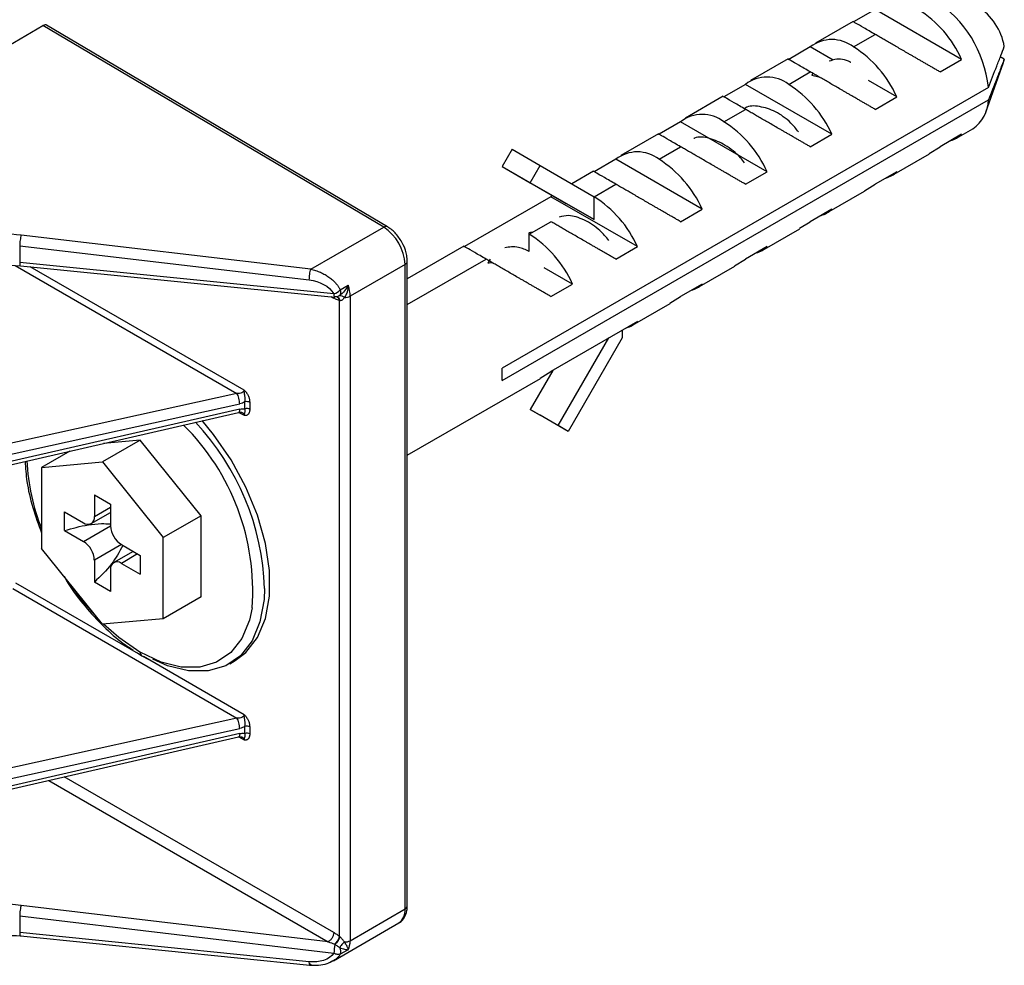
# Paper-space layout '_Isometric' of a CAD drawing. Units: millimetres. Extents: x -488 to 0, y -635 to -85.
# Drawn here: x -64 to 0, y -359 to -297 of the extents above; entities that cross this region are included whole.
import ezdxf

# ---------------------------------------------------------------- set-up
doc = ezdxf.new("R2010")
doc.units = ezdxf.units.MM

psp = doc.layouts.new('_Isometric')

# ---------------------------------------------------------------- linework, layer by layer
at = {"color": 7, "linetype": 'Continuous', "lineweight": 25}
for p, q in [((-8.026, -296.383), (-9.44, -297.199)), ((-2.369, -299.649), (-8.026, -296.383)), ((-156.519, -351.732), (-62.473, -297.441)), ((-40.182, -310.624), (-62.473, -297.441)), ((-39.932, -310.599), (-62.242, -297.405)), ((-9.476, -297.162), (-11.94, -298.584)), ((-9.44, -298.832), (-8.026, -298.016)), ((-12.269, -298.832), (-13.683, -299.649)), ((-10.778, -299.693), (-12.269, -298.832)), ((0.424, -299.628), (0.163, -299.478)), ((-13.718, -299.611), (-16.183, -301.034)), ((-3.783, -300.465), (-2.369, -299.649)), ((-0.789, -303.1), (0.365, -299.843)), ((0.365, -299.843), (0.424, -299.628)), ((-13.683, -301.281), (-12.269, -300.465)), ((-11.628, -300.834), (-12.169, -300.707)), ((-0.619, -301.476), (-32.439, -319.845)), ((-16.511, -301.281), (-17.925, -302.098)), ((-10.854, -304.547), (-16.511, -301.281)), ((-6.612, -302.098), (-8.464, -301.029)), ((-17.961, -302.06), (-20.425, -303.483)), ((-8.026, -302.914), (-6.612, -302.098)), ((-32.439, -320.661), (-0.619, -302.292)), ((-17.925, -303.73), (-16.511, -302.914)), ((-20.754, -303.731), (-22.168, -304.547)), ((-15.097, -306.996), (-20.754, -303.731)), ((-22.204, -304.509), (-24.668, -305.932)), ((-12.269, -305.363), (-10.854, -304.547)), ((-2.369, -304.548), (-3.783, -305.364)), ((-2.698, -304.796), (-1.637, -304.183)), ((-31.785, -305.526), (-32.435, -306.652)), ((-31.785, -305.526), (-29.946, -306.587)), ((-22.168, -306.18), (-20.754, -305.363)), ((-6.94, -307.245), (-4.476, -305.822)), ((-4.491, -305.797), (-3.783, -305.364)), ((-30.596, -307.713), (-29.946, -306.587)), ((-29.946, -306.587), (-26.411, -308.629)), ((-24.996, -306.18), (-26.411, -306.996)), ((-19.34, -309.445), (-24.996, -306.18)), ((-32.435, -306.652), (-30.596, -307.713)), ((-32.435, -306.652), (-28.249, -309.069)), ((-26.446, -306.959), (-27.875, -307.783)), ((-16.511, -307.813), (-15.097, -306.996)), ((-6.612, -306.997), (-8.026, -307.813)), ((-26.411, -310.13), (-30.596, -307.713)), ((-26.411, -308.629), (-24.996, -307.812)), ((-8.734, -308.246), (-8.026, -307.813)), ((-29.239, -308.629), (-29.15, -308.549)), ((-11.183, -309.694), (-8.719, -308.272)), ((-29.239, -308.629), (-34.896, -311.895)), ((-23.582, -311.895), (-29.239, -308.629)), ((-28.249, -309.069), (-26.411, -310.13)), ((-26.411, -310.13), (-26.411, -308.629)), ((-20.754, -310.262), (-19.34, -309.445)), ((-10.854, -309.446), (-12.269, -310.263)), ((-30.653, -311.078), (-29.239, -310.262)), ((-12.977, -310.695), (-12.269, -310.263)), ((-44.952, -313.378), (-63.9, -311.149)), ((-44.952, -313.378), (-40.182, -310.624)), ((-30.653, -312.221), (-30.653, -311.078)), ((-15.426, -312.143), (-12.961, -310.721)), ((-63.998, -311.839), (-63.998, -312.928)), ((-63.998, -311.839), (-45.049, -314.067)), ((-34.932, -311.857), (-38.639, -313.997)), ((-24.996, -312.711), (-23.582, -311.895)), ((-15.097, -311.896), (-16.511, -312.712)), ((-43.437, -314.976), (-63.998, -312.928)), ((-38.785, -313.063), (-42.378, -315.137)), ((-38.785, -355.221), (-38.785, -313.063)), ((-38.639, -315.688), (-33.482, -312.711)), ((-38.639, -355.017), (-38.639, -312.859)), ((-33.225, -312.725), (-33.364, -312.982)), ((-17.219, -313.144), (-16.511, -312.712)), ((-64.288, -313.132), (-49.781, -321.506)), ((-63.954, -313.142), (-43.394, -315.19)), ((-49.314, -321.286), (-63.311, -313.206)), ((-27.825, -314.344), (-29.674, -313.277)), ((-19.668, -314.593), (-17.204, -313.17)), ((-29.239, -315.16), (-27.825, -314.344)), ((-19.34, -314.345), (-20.754, -315.161)), ((-43.021, -314.716), (-42.498, -314.414)), ((-43.623, -315.167), (-43.451, -315.261)), ((-43.183, -315.166), (-43.202, -315.18)), ((-43.08, -357.009), (-43.08, -315.429)), ((-42.378, -315.137), (-42.378, -357.295)), ((-23.911, -317.042), (-21.447, -315.619)), ((-21.462, -315.594), (-20.754, -315.161)), ((-23.582, -316.794), (-29.239, -320.06)), ((-24.572, -317.365), (-24.572, -317.856)), ((-28.758, -323.604), (-25.448, -317.871)), ((-24.572, -317.856), (-28.108, -323.979)), ((-29.124, -319.993), (-30.596, -322.543)), ((-29.947, -320.492), (-29.239, -320.06)), ((-38.639, -325.544), (-29.932, -320.518)), ((-49.781, -321.506), (-79.227, -327.961)), ((-49.264, -322.501), (-49.264, -322.047)), ((-48.946, -322.084), (-48.946, -322.538)), ((-79.12, -329.483), (-49.674, -322.738)), ((-79.051, -328.635), (-49.605, -322.181)), ((-49.605, -322.52), (-79.051, -329.265)), ((-49.666, -322.735), (-49.674, -322.738)), ((-49.656, -322.735), (-49.314, -322.922)), ((-28.758, -323.604), (-30.596, -322.543)), ((-30.596, -322.543), (-29.946, -322.918)), ((-28.108, -323.979), (-29.946, -322.918)), ((-28.108, -323.979), (-28.758, -323.604)), ((-56.109, -324.549), (-58.584, -325.977)), ((-56.109, -324.549), (-58.519, -324.764)), ((-52.129, -329.5), (-56.109, -324.549)), ((-60.719, -325.268), (-62.564, -326.333)), ((-62.564, -326.333), (-58.584, -325.977)), ((-62.564, -326.333), (-62.564, -331.641)), ((-58.584, -325.977), (-54.604, -330.929)), ((-59.114, -328.121), (-58.054, -328.733)), ((-59.114, -328.121), (-59.114, -329.55)), ((-59.114, -329.55), (-58.054, -328.937)), ((-58.054, -328.733), (-58.054, -330.162)), ((-61.059, -329.244), (-59.821, -329.958)), ((-61.059, -330.468), (-61.059, -329.244)), ((-59.322, -330.008), (-58.054, -329.276)), ((-52.129, -329.5), (-54.604, -330.929)), ((-52.129, -334.808), (-52.129, -329.5)), ((-61.059, -330.468), (-59.821, -331.183)), ((-59.821, -331.183), (-58.054, -330.162)), ((-54.604, -336.236), (-54.604, -330.929)), ((-58.584, -336.592), (-62.564, -331.641)), ((-57.346, -331.387), (-59.114, -332.408)), ((-57.347, -331.387), (-56.109, -332.101)), ((-59.114, -332.408), (-59.114, -333.837)), ((-56.579, -331.83), (-57.847, -332.562)), ((-56.286, -331.999), (-57.347, -332.612)), ((-56.109, -332.101), (-56.109, -333.326)), ((-58.054, -333.02), (-58.054, -334.449)), ((-57.347, -332.612), (-56.109, -333.326)), ((-64.453, -334.266), (-49.781, -342.737)), ((-56.068, -338.617), (-64.241, -333.899)), ((-58.054, -334.449), (-59.114, -333.837)), ((-52.129, -334.808), (-54.604, -336.236)), ((-54.604, -336.236), (-58.584, -336.592)), ((-56.279, -338.476), (-56.006, -338.659)), ((-56.141, -338.411), (-56.109, -338.43)), ((-56.006, -338.659), (-55.55, -338.898)), ((-49.314, -342.516), (-55.898, -338.715)), ((-50.256, -339.179), (-49.903, -338.974)), ((-49.781, -342.737), (-79.227, -349.191)), ((-49.264, -343.731), (-49.264, -343.277)), ((-48.946, -343.314), (-48.946, -343.768)), ((-79.12, -350.713), (-49.674, -343.968)), ((-79.051, -349.865), (-49.605, -343.411)), ((-49.605, -343.75), (-79.051, -350.495)), ((-49.666, -343.966), (-49.674, -343.968)), ((-49.656, -343.965), (-49.314, -344.152)), ((-43.451, -356.761), (-61.084, -346.582)), ((-62.096, -346.813), (-43.804, -357.373)), ((-43.804, -357.373), (-63.9, -354.986)), ((-42.378, -357.295), (-38.785, -355.221)), ((-63.998, -355.675), (-43.437, -358.117)), ((-63.998, -355.675), (-63.998, -356.764)), ((-43.471, -358.603), (-39.199, -356.137)), ((-45.049, -358.674), (-63.998, -356.764)), ((-63.955, -356.978), (-45.007, -358.888)), ((-42.498, -357.883), (-43.021, -358.185))]:
    psp.add_line(p, q, dxfattribs=at)
at = {"color": 7, "linetype": 'Continuous', "lineweight": 25, "flags": 128}
for points in [[(-43.369, -315.17), (-43.382, -315.186), (-43.394, -315.19)], [(-49.605, -322.52), (-49.607, -322.593), (-49.617, -322.654), (-49.633, -322.7), (-49.655, -322.728), (-49.666, -322.735)], [(-49.903, -338.974), (-49.195, -338.444), (-48.439, -337.471), (-47.921, -336.225), (-47.657, -334.748), (-47.657, -333.09), (-47.921, -331.309), (-48.439, -329.464), (-49.195, -327.618), (-50.162, -325.835), (-51.307, -324.175), (-52.056, -323.271)], [(-58.948, -336.139), (-60.04, -334.86), (-60.631, -334.046)], [(-47.978, -334.256), (-48.012, -334.969), (-48.278, -336.442), (-48.798, -337.684), (-49.555, -338.654), (-50.521, -339.318), (-51.666, -339.653), (-52.95, -339.649), (-54.328, -339.305), (-55.296, -338.884)], [(-48.79, -335.523), (-48.972, -336.338), (-49.468, -337.523), (-50.19, -338.449), (-51.113, -339.082), (-52.205, -339.403), (-53.431, -339.399), (-54.747, -339.071), (-56.109, -338.43)], [(-56.141, -338.411), (-57.503, -337.472), (-58.508, -336.585)], [(-49.605, -343.75), (-49.607, -343.824), (-49.617, -343.884), (-49.633, -343.93), (-49.655, -343.959), (-49.666, -343.966)]]:
    psp.add_lwpolyline(points, dxfattribs=at)
at = {"color": 7, "linetype": 'Continuous', "lineweight": 25}
for centre, radius, start, end in [((-8.353, -302.307), 7.779, 6.13743, 57.17811), ((-3.436, -299.465), 3.914, 9.59932, 57.07698), ((-9.21, -302.716), 7.497, 24.14819, 57.64014), ((-10.854, -300.663), 2.314, 52.32892, 127.68183), ((-13.453, -305.165), 7.497, 24.14819, 57.64014), ((-15.097, -303.113), 2.314, 52.32892, 127.68183), ((-17.696, -307.614), 7.497, 24.14819, 57.64014), ((-2.92, -302.273), 2.301, 303.88662, 359.52667), ((-19.339, -305.562), 2.314, 52.32892, 127.68183), ((-21.938, -310.063), 7.497, 24.14819, 57.64014), ((-3.541, -303.334), 1.687, 285.98528, 314.00934), ((-23.582, -308.011), 2.314, 52.32892, 127.68183), ((-26.181, -312.513), 7.497, 24.14819, 57.64014), ((-7.784, -305.784), 1.687, 285.98528, 314.00934), ((-30.424, -314.962), 7.497, 24.14819, 57.64014), ((-12.027, -308.233), 1.687, 285.98528, 314.00934), ((-40.037, -310.813), 0.238, 63.72217, 127.50917), ((-41.861, -313.205), 3.079, 2.63868, 56.95715), ((-34.666, -317.411), 7.497, 24.14819, 57.64014), ((-16.269, -310.682), 1.687, 285.98528, 314.00934), ((-38.889, -312.834), 0.251, 294.37581, 354.29203), ((-20.512, -313.131), 1.687, 285.98528, 314.00934), ((-43.144, -315.028), 0.298, 169.9575, 212.96761), ((-43.779, -313.965), 1.067, 288.67241, 315.31255), ((-43.372, -314.873), 0.385, 323.54347, 24.09311), ((-42.72, -314.49), 0.732, 267.24169, 297.89529), ((-24.755, -315.579), 1.688, 285.9966, 313.99802), ((-37.13, -320.253), 4.709, 355.02585, 4.97415), ((-64.617, -334.79), 16.647, 1.83949, 43.25157), ((-64.012, -334.414), 15.262, 355.83301, 45.31064), ((-49.653, -325.241), 13.891, 182.76711, 201.64753), ((-59.545, -329.62), 0.437, 230.79671, 9.21404), ((-56.518, -330.092), 1.537, 182.60548, 237.39452), ((-60.65, -332.477), 1.537, 2.60548, 57.39452), ((-57.623, -332.95), 0.437, 50.79671, 189.21404), ((-55.859, -338.454), 0.252, 174.38041, 234.29282), ((-39.766, -355.329), 0.987, 305.0566, 6.25558), ((-38.889, -354.992), 0.251, 294.37466, 354.3052), ((-40.364, -358.188), 3.075, 167.79561, 178.68715), ((-42.72, -356.649), 0.732, 267.23741, 297.9364), ((-43.525, -358.014), 0.533, 341.3391, 29.64308)]:
    psp.add_arc(centre, radius, start, end, dxfattribs=at)
for points, knots in [([(-62.221, -297.418), (-62.221, -297.418), (-62.247, -297.388), (-62.336, -297.384), (-62.428, -297.422), (-62.473, -297.441)], [0, 0, 0, 0, 0.007432, 0.503716, 1, 1, 1, 1]), ([(-8.026, -298.016), (-8.293, -297.861), (-8.848, -297.539), (-9.299, -297.281), (-9.496, -297.167), (-9.468, -297.183), (-9.46, -297.187)], [0, 0, 0, 0, 0.285559, 0.593617, 0.878101, 1, 1, 1, 1]), ([(-3.783, -300.465), (-3.853, -300.425), (-3.99, -300.345), (-4.198, -300.225), (-4.404, -300.106), (-4.608, -299.988), (-4.809, -299.872), (-5.007, -299.758), (-5.203, -299.645), (-5.395, -299.535), (-5.583, -299.426), (-5.767, -299.32), (-6, -299.185), (-6.282, -299.022), (-6.608, -298.833), (-6.922, -298.652), (-7.223, -298.478), (-7.508, -298.314), (-7.777, -298.159), (-7.943, -298.063), (-8.026, -298.016)], [0, 0, 0, 0, 0.052148, 0.103034, 0.152673, 0.201083, 0.24828, 0.294284, 0.339116, 0.382796, 0.425351, 0.466805, 0.507187, 0.582781, 0.656211, 0.727717, 0.797561, 0.866022, 0.933398, 1, 1, 1, 1]), ([(-0.619, -301.476), (-0.436, -301.013), (-0.161, -300.317), (0.186, -299.429), (0.35, -299.004), (0.424, -298.812)], [0, 0, 0, 0, 0.521209, 0.783953, 1, 1, 1, 1]), ([(-12.269, -300.465), (-12.536, -300.31), (-13.091, -299.989), (-13.542, -299.73), (-13.738, -299.616), (-13.711, -299.632), (-13.703, -299.637)], [0, 0, 0, 0, 0.285559, 0.593617, 0.878101, 1, 1, 1, 1]), ([(-9.626, -299.852), (-9.634, -299.848), (-9.988, -299.644), (-10.509, -299.582), (-10.908, -299.725), (-11.026, -299.767)], [0, 0, 0, 0, 0.015688, 0.706887, 1, 1, 1, 1]), ([(0.424, -299.628), (0.347, -299.828), (0.176, -300.273), (-0.172, -301.16), (-0.444, -301.848), (-0.619, -302.292)], [0, 0, 0, 0, 0.224708, 0.499987, 1, 1, 1, 1]), ([(-8.026, -302.914), (-8.095, -302.874), (-8.233, -302.795), (-8.441, -302.674), (-8.647, -302.555), (-8.851, -302.438), (-9.052, -302.321), (-9.25, -302.207), (-9.445, -302.094), (-9.637, -301.984), (-9.825, -301.875), (-10.009, -301.769), (-10.243, -301.634), (-10.525, -301.471), (-10.851, -301.282), (-11.165, -301.101), (-11.465, -300.928), (-11.75, -300.763), (-12.02, -300.608), (-12.186, -300.512), (-12.269, -300.465)], [0, 0, 0, 0, 0.052148, 0.103034, 0.152673, 0.201083, 0.24828, 0.294284, 0.339116, 0.382796, 0.425351, 0.466805, 0.507187, 0.582781, 0.656211, 0.727717, 0.797561, 0.866022, 0.933398, 1, 1, 1, 1]), ([(-12.105, -300.56), (-12.116, -300.57), (-12.151, -300.604), (-12.161, -300.664), (-12.169, -300.707)], [0, 0, 0, 0, 0.296555, 1, 1, 1, 1]), ([(-16.511, -302.914), (-16.778, -302.759), (-17.333, -302.438), (-17.785, -302.179), (-17.981, -302.065), (-17.954, -302.081), (-17.946, -302.086)], [0, 0, 0, 0, 0.285559, 0.593617, 0.878101, 1, 1, 1, 1]), ([(-13.043, -304.384), (-13.204, -304.185), (-13.648, -303.638), (-14.563, -303.013), (-15.591, -302.689), (-16.307, -302.662), (-16.564, -302.857), (-16.584, -302.872)], [0, 0, 0, 0, 0.156492, 0.430221, 0.703366, 0.977093, 1, 1, 1, 1]), ([(-12.269, -305.363), (-12.338, -305.323), (-12.475, -305.244), (-12.684, -305.124), (-12.889, -305.005), (-13.093, -304.887), (-13.294, -304.771), (-13.493, -304.656), (-13.688, -304.544), (-13.88, -304.433), (-14.068, -304.325), (-14.252, -304.218), (-14.486, -304.083), (-14.767, -303.92), (-15.094, -303.731), (-15.408, -303.55), (-15.708, -303.377), (-15.993, -303.213), (-16.263, -303.057), (-16.429, -302.962), (-16.511, -302.914)], [0, 0, 0, 0, 0.052148, 0.103034, 0.152673, 0.201083, 0.24828, 0.294284, 0.339116, 0.382796, 0.425351, 0.466805, 0.507187, 0.582781, 0.656211, 0.727717, 0.797561, 0.866022, 0.933398, 1, 1, 1, 1]), ([(-20.754, -305.363), (-21.021, -305.209), (-21.576, -304.887), (-22.027, -304.629), (-22.224, -304.514), (-22.196, -304.53), (-22.188, -304.535)], [0, 0, 0, 0, 0.285559, 0.593617, 0.878101, 1, 1, 1, 1]), ([(-16.583, -306.413), (-16.666, -306.3), (-17.015, -305.827), (-17.835, -305.215), (-18.865, -304.775), (-19.594, -304.67), (-19.867, -304.82), (-19.881, -304.828)], [0, 0, 0, 0, 0.093287, 0.390131, 0.68717, 0.983975, 1, 1, 1, 1]), ([(-16.511, -307.813), (-16.581, -307.773), (-16.718, -307.693), (-16.926, -307.573), (-17.132, -307.454), (-17.336, -307.336), (-17.537, -307.22), (-17.735, -307.105), (-17.931, -306.993), (-18.122, -306.882), (-18.311, -306.774), (-18.495, -306.668), (-18.728, -306.533), (-19.01, -306.37), (-19.336, -306.181), (-19.65, -305.999), (-19.95, -305.826), (-20.235, -305.662), (-20.505, -305.506), (-20.671, -305.411), (-20.754, -305.363)], [0, 0, 0, 0, 0.052148, 0.103034, 0.152673, 0.201083, 0.24828, 0.294284, 0.339116, 0.382796, 0.425351, 0.466805, 0.507187, 0.582781, 0.656211, 0.727717, 0.797561, 0.866022, 0.933398, 1, 1, 1, 1]), ([(-24.996, -307.812), (-25.263, -307.658), (-25.818, -307.336), (-26.27, -307.078), (-26.466, -306.963), (-26.439, -306.979), (-26.431, -306.984)], [0, 0, 0, 0, 0.285559, 0.593617, 0.878101, 1, 1, 1, 1]), ([(-20.754, -310.262), (-20.823, -310.222), (-20.961, -310.142), (-21.169, -310.022), (-21.375, -309.903), (-21.578, -309.785), (-21.78, -309.669), (-21.978, -309.555), (-22.173, -309.442), (-22.365, -309.331), (-22.553, -309.223), (-22.737, -309.117), (-22.971, -308.982), (-23.253, -308.819), (-23.579, -308.63), (-23.893, -308.448), (-24.193, -308.275), (-24.478, -308.111), (-24.748, -307.956), (-24.914, -307.86), (-24.996, -307.812)], [0, 0, 0, 0, 0.052148, 0.103034, 0.152673, 0.201083, 0.24828, 0.294284, 0.339116, 0.382796, 0.425351, 0.466805, 0.507187, 0.582781, 0.656211, 0.727717, 0.797561, 0.866022, 0.933398, 1, 1, 1, 1]), ([(-25.446, -311.491), (-25.635, -311.267), (-26.114, -310.701), (-27.053, -310.112), (-28.006, -309.79), (-28.506, -309.915), (-28.71, -309.966)], [0, 0, 0, 0, 0.195568, 0.494493, 0.794057, 1, 1, 1, 1]), ([(-24.996, -312.711), (-25.066, -312.671), (-25.203, -312.592), (-25.411, -312.471), (-25.617, -312.352), (-25.821, -312.235), (-26.022, -312.118), (-26.221, -312.004), (-26.416, -311.891), (-26.608, -311.781), (-26.796, -311.672), (-26.98, -311.566), (-27.214, -311.431), (-27.495, -311.268), (-27.822, -311.079), (-28.135, -310.898), (-28.436, -310.724), (-28.721, -310.56), (-28.991, -310.405), (-29.157, -310.309), (-29.239, -310.262)], [0, 0, 0, 0, 0.052148, 0.103034, 0.152673, 0.201083, 0.24828, 0.294284, 0.339116, 0.382796, 0.425351, 0.466805, 0.507187, 0.582781, 0.656211, 0.727717, 0.797561, 0.866022, 0.933398, 1, 1, 1, 1]), ([(-63.9, -311.149), (-64.747, -311.05), (-65.591, -311.012), (-67.289, -311.056), (-68.135, -311.138), (-69.76, -311.42), (-70.544, -311.62), (-72.001, -312.122), (-72.667, -312.422), (-73.277, -312.773)], [0, 0, 0, 0, 0.25, 0.25, 0.5, 0.5, 0.75, 0.75, 1, 1, 1, 1]), ([(-63.9, -311.149), (-63.925, -311.224), (-63.949, -311.341), (-63.985, -311.596), (-63.996, -311.732), (-63.998, -311.839)], [0, 0, 0, 0, 0.5, 0.5, 1, 1, 1, 1]), ([(-38.639, -312.859), (-38.646, -312.729), (-38.667, -312.372), (-38.881, -311.755), (-39.295, -311.11), (-39.682, -310.753), (-39.901, -310.618), (-39.932, -310.599)], [0, 0, 0, 0, 0.15354, 0.4227653, 0.6929167, 0.9562553, 1, 1, 1, 1]), ([(-30.467, -310.971), (-30.536, -310.966), (-30.628, -310.959), (-30.692, -311.012), (-30.709, -311.026)], [0, 0, 0, 0, 0.7358616, 1, 1, 1, 1]), ([(-33.482, -312.711), (-33.749, -312.556), (-34.304, -312.235), (-34.755, -311.976), (-34.952, -311.862), (-34.924, -311.878), (-34.916, -311.883)], [0, 0, 0, 0, 0.285559, 0.593617, 0.878101, 1, 1, 1, 1]), ([(-30.663, -312.213), (-30.901, -312.102), (-31.469, -311.836), (-31.967, -311.923), (-32.256, -311.973)], [0, 0, 0, 0, 0.418207, 1, 1, 1, 1]), ([(-71.082, -313.919), (-70.354, -313.704), (-68.892, -313.271), (-66.421, -313), (-64.777, -313.094), (-63.954, -313.142)], [0, 0, 0, 0, 0.331047, 0.665232, 1, 1, 1, 1]), ([(-63.998, -312.928), (-63.996, -312.976), (-63.991, -313.072), (-63.973, -313.14), (-63.958, -313.134), (-63.953, -313.132)], [0, 0, 0, 0, 0.4120023, 0.8240046, 1, 1, 1, 1]), ([(-29.239, -315.16), (-29.309, -315.12), (-29.446, -315.041), (-29.654, -314.921), (-29.86, -314.802), (-30.064, -314.684), (-30.265, -314.568), (-30.463, -314.453), (-30.659, -314.341), (-30.85, -314.23), (-31.038, -314.121), (-31.223, -314.015), (-31.456, -313.88), (-31.738, -313.717), (-32.064, -313.528), (-32.378, -313.347), (-32.678, -313.174), (-32.963, -313.01), (-33.233, -312.854), (-33.399, -312.758), (-33.482, -312.711)], [0, 0, 0, 0, 0.052148, 0.103034, 0.152673, 0.201083, 0.24828, 0.294284, 0.339116, 0.382796, 0.425351, 0.466805, 0.507187, 0.582781, 0.656211, 0.727717, 0.797561, 0.866022, 0.933398, 1, 1, 1, 1]), ([(-32.972, -313.004), (-32.982, -313), (-33.122, -312.938), (-33.248, -312.96), (-33.364, -312.982)], [0, 0, 0, 0, 0.070418, 1, 1, 1, 1]), ([(-45.049, -314.067), (-45.048, -313.961), (-45.037, -313.825), (-45.001, -313.57), (-44.976, -313.452), (-44.952, -313.378)], [0, 0, 0, 0, 0.5, 0.5, 1, 1, 1, 1]), ([(-44.952, -313.378), (-44.899, -313.388), (-44.794, -313.41), (-44.635, -313.456), (-44.477, -313.51), (-44.268, -313.594), (-44.028, -313.714), (-43.764, -313.882), (-43.533, -314.064), (-43.35, -314.245), (-43.213, -314.411), (-43.107, -314.56), (-43.05, -314.664), (-43.021, -314.716)], [0, 0, 0, 0, 0.066839, 0.134442, 0.202814, 0.271958, 0.408614, 0.526373, 0.650826, 0.766179, 0.843934, 0.921845, 1, 1, 1, 1]), ([(-42.498, -314.414), (-42.567, -314.546), (-42.649, -314.674), (-42.838, -314.91), (-42.946, -315.019), (-43.062, -315.101)], [0, 0, 0, 0, 0.5, 0.5, 1, 1, 1, 1]), ([(-42.498, -314.414), (-42.5, -314.445), (-42.504, -314.508), (-42.516, -314.601), (-42.532, -314.691), (-42.552, -314.779), (-42.582, -314.881), (-42.624, -314.996), (-42.684, -315.117), (-42.732, -315.187), (-42.756, -315.222)], [0, 0, 0, 0, 0.104767, 0.208551, 0.311218, 0.41264, 0.512699, 0.677685, 0.84028, 1, 1, 1, 1]), ([(-43.08, -315.429), (-43.121, -315.414), (-43.202, -315.384), (-43.326, -315.327), (-43.409, -315.283), (-43.451, -315.261)], [0, 0, 0, 0, 0.33008, 0.663085, 1, 1, 1, 1]), ([(-43.062, -315.101), (-43.105, -315.135), (-43.157, -315.16), (-43.263, -315.186), (-43.319, -315.186), (-43.369, -315.17)], [0, 0, 0, 0, 0.5, 0.5, 1, 1, 1, 1]), ([(-43.217, -315.193), (-43.209, -315.196), (-43.166, -315.214), (-43.113, -315.294), (-43.091, -315.385), (-43.08, -315.429)], [0, 0, 0, 0, 0.106955, 0.566052, 1, 1, 1, 1]), ([(-43.212, -315.192), (-43.198, -315.198), (-43.151, -315.217), (-43.094, -315.3), (-43.073, -315.389), (-43.062, -315.432)], [0, 0, 0, 0, 0.184307, 0.603096, 1, 1, 1, 1]), ([(-43.062, -315.101), (-43.029, -315.088), (-42.982, -315.091), (-42.873, -315.134), (-42.812, -315.173), (-42.756, -315.222)], [0, 0, 0, 0, 0.5, 0.5, 1, 1, 1, 1]), ([(-42.756, -315.222), (-42.773, -315.246), (-42.805, -315.291), (-42.856, -315.347), (-42.913, -315.394), (-42.984, -315.428), (-43.036, -315.431), (-43.062, -315.432)], [0, 0, 0, 0, 0.213571, 0.399151, 0.558254, 0.776702, 1, 1, 1, 1]), ([(-49.314, -321.286), (-49.313, -321.355), (-49.371, -321.419), (-49.548, -321.497), (-49.665, -321.513), (-49.781, -321.506)], [0, 0, 0, 0, 0.5, 0.5, 1, 1, 1, 1]), ([(-49.314, -321.286), (-49.303, -321.294), (-49.278, -321.311), (-49.242, -321.346), (-49.204, -321.389), (-49.166, -321.441), (-49.101, -321.537), (-49.023, -321.686), (-48.959, -321.89), (-48.95, -322.018), (-48.946, -322.084)], [0, 0, 0, 0, 0.051332, 0.106776, 0.167716, 0.235202, 0.310006, 0.531324, 0.755243, 1, 1, 1, 1]), ([(-49.264, -322.047), (-49.259, -322.024), (-49.251, -321.98), (-49.247, -321.91), (-49.248, -321.84), (-49.252, -321.772), (-49.258, -321.707), (-49.266, -321.646), (-49.274, -321.59), (-49.282, -321.538), (-49.289, -321.49), (-49.298, -321.438), (-49.307, -321.386), (-49.312, -321.344), (-49.312, -321.32), (-49.311, -321.306), (-49.309, -321.295), (-49.313, -321.288), (-49.314, -321.286)], [0, 0, 0, 0, 0.098751, 0.195075, 0.287742, 0.375791, 0.458568, 0.535734, 0.607248, 0.673312, 0.734323, 0.790818, 0.870872, 0.930585, 0.950595, 0.971515, 0.990172, 1, 1, 1, 1]), ([(-49.605, -322.181), (-49.604, -322.075), (-49.622, -321.941), (-49.687, -321.691), (-49.734, -321.578), (-49.781, -321.506)], [0, 0, 0, 0, 0.5, 0.5, 1, 1, 1, 1]), ([(-48.946, -322.084), (-48.987, -322.061), (-49.039, -322.045), (-49.151, -322.032), (-49.21, -322.035), (-49.264, -322.047)], [0, 0, 0, 0, 0.5, 0.5, 1, 1, 1, 1]), ([(-49.67, -322.736), (-49.622, -322.729), (-49.531, -322.717), (-49.481, -322.734), (-49.457, -322.741)], [0, 0, 0, 0, 0.533366, 1, 1, 1, 1]), ([(-49.459, -322.745), (-49.449, -322.749), (-49.418, -322.761), (-49.379, -322.794), (-49.341, -322.835), (-49.318, -322.878), (-49.315, -322.907), (-49.314, -322.922)], [0, 0, 0, 0, 0.125547, 0.376068, 0.601217, 0.806706, 1, 1, 1, 1]), ([(-49.314, -322.922), (-49.312, -322.914), (-49.308, -322.9), (-49.312, -322.878), (-49.31, -322.865), (-49.302, -322.85), (-49.295, -322.828), (-49.281, -322.801), (-49.265, -322.765), (-49.249, -322.707), (-49.242, -322.622), (-49.256, -322.542), (-49.264, -322.501)], [0, 0, 0, 0, 0.040687, 0.08027, 0.108669, 0.136893, 0.222557, 0.307519, 0.438075, 0.591083, 0.789275, 1, 1, 1, 1]), ([(-48.946, -322.538), (-48.946, -322.563), (-48.948, -322.612), (-48.958, -322.679), (-48.976, -322.74), (-48.997, -322.787), (-49.018, -322.823), (-49.045, -322.863), (-49.092, -322.9), (-49.15, -322.934), (-49.209, -322.941), (-49.26, -322.943), (-49.295, -322.929), (-49.314, -322.922)], [0, 0, 0, 0, 0.096212, 0.190241, 0.283235, 0.376379, 0.435576, 0.491011, 0.616064, 0.7541, 0.844636, 0.916851, 1, 1, 1, 1]), ([(-48.946, -322.538), (-48.985, -322.516), (-49.038, -322.499), (-49.153, -322.486), (-49.213, -322.489), (-49.264, -322.501)], [0, 0, 0, 0, 0.5, 0.5, 1, 1, 1, 1]), ([(-63.648, -325.939), (-63.617, -326.376), (-63.548, -327.349), (-63.186, -328.938), (-62.77, -330.066), (-62.564, -330.623)], [0, 0, 0, 0, 0.29227, 0.649902, 1, 1, 1, 1]), ([(-61.059, -330.468), (-60.553, -330.323), (-59.789, -330.103), (-58.74, -329.999), (-58.253, -330.023), (-58.054, -330.032)], [0, 0, 0, 0, 0.5358962, 0.8093904, 1, 1, 1, 1]), ([(-57.245, -331.446), (-57.479, -331.864), (-57.998, -332.792), (-58.719, -333.466), (-59.114, -333.837)], [0, 0, 0, 0, 0.451218, 1, 1, 1, 1]), ([(-61.095, -333.468), (-61.004, -333.625), (-60.601, -334.318), (-59.734, -335.439), (-58.527, -336.758), (-57.453, -337.715), (-56.789, -338.141), (-56.57, -338.281)], [0, 0, 0, 0, 0.0768676, 0.3410116, 0.6054053, 0.8702671, 1, 1, 1, 1]), ([(-49.314, -342.516), (-49.313, -342.585), (-49.371, -342.649), (-49.548, -342.727), (-49.665, -342.743), (-49.781, -342.737)], [0, 0, 0, 0, 0.5, 0.5, 1, 1, 1, 1]), ([(-49.314, -342.516), (-49.303, -342.524), (-49.278, -342.541), (-49.242, -342.576), (-49.204, -342.619), (-49.166, -342.671), (-49.101, -342.767), (-49.023, -342.916), (-48.959, -343.12), (-48.95, -343.248), (-48.946, -343.314)], [0, 0, 0, 0, 0.051263, 0.106641, 0.167517, 0.234933, 0.309662, 0.531063, 0.755086, 1, 1, 1, 1]), ([(-49.264, -343.277), (-49.259, -343.255), (-49.251, -343.21), (-49.247, -343.14), (-49.248, -343.07), (-49.252, -343.002), (-49.258, -342.937), (-49.266, -342.877), (-49.274, -342.82), (-49.282, -342.768), (-49.289, -342.72), (-49.298, -342.668), (-49.307, -342.616), (-49.312, -342.574), (-49.312, -342.55), (-49.311, -342.536), (-49.309, -342.525), (-49.313, -342.518), (-49.314, -342.516)], [0, 0, 0, 0, 0.098748, 0.195069, 0.287734, 0.375782, 0.458558, 0.535722, 0.607236, 0.6733, 0.734311, 0.790806, 0.870865, 0.93058, 0.950593, 0.971513, 0.99017, 1, 1, 1, 1]), ([(-49.605, -343.411), (-49.604, -343.305), (-49.622, -343.171), (-49.687, -342.922), (-49.734, -342.808), (-49.781, -342.737)], [0, 0, 0, 0, 0.5, 0.5, 1, 1, 1, 1]), ([(-48.946, -343.314), (-48.987, -343.291), (-49.039, -343.275), (-49.151, -343.262), (-49.21, -343.265), (-49.264, -343.277)], [0, 0, 0, 0, 0.5, 0.5, 1, 1, 1, 1]), ([(-49.67, -343.966), (-49.622, -343.96), (-49.531, -343.947), (-49.481, -343.964), (-49.457, -343.971)], [0, 0, 0, 0, 0.533366, 1, 1, 1, 1]), ([(-49.459, -343.975), (-49.449, -343.979), (-49.418, -343.991), (-49.379, -344.024), (-49.341, -344.065), (-49.318, -344.108), (-49.315, -344.137), (-49.314, -344.152)], [0, 0, 0, 0, 0.125547, 0.376068, 0.601217, 0.806706, 1, 1, 1, 1]), ([(-49.314, -344.152), (-49.312, -344.144), (-49.308, -344.13), (-49.312, -344.109), (-49.31, -344.095), (-49.302, -344.08), (-49.295, -344.058), (-49.281, -344.031), (-49.265, -343.995), (-49.249, -343.937), (-49.242, -343.852), (-49.256, -343.772), (-49.264, -343.731)], [0, 0, 0, 0, 0.040699, 0.080286, 0.108683, 0.136909, 0.22258, 0.307552, 0.438109, 0.591117, 0.789294, 1, 1, 1, 1]), ([(-48.946, -343.768), (-48.946, -343.793), (-48.948, -343.842), (-48.958, -343.909), (-48.976, -343.97), (-48.997, -344.017), (-49.018, -344.053), (-49.045, -344.093), (-49.092, -344.13), (-49.15, -344.164), (-49.209, -344.171), (-49.26, -344.173), (-49.295, -344.159), (-49.314, -344.152)], [0, 0, 0, 0, 0.096212, 0.190241, 0.283234, 0.376378, 0.435575, 0.49101, 0.616063, 0.754099, 0.844635, 0.91685, 1, 1, 1, 1]), ([(-48.946, -343.768), (-48.985, -343.746), (-49.038, -343.729), (-49.153, -343.716), (-49.213, -343.719), (-49.264, -343.731)], [0, 0, 0, 0, 0.5, 0.5, 1, 1, 1, 1]), ([(-63.9, -354.986), (-64.407, -354.926), (-64.912, -354.888), (-65.926, -354.855), (-66.436, -354.861), (-67.451, -354.915), (-67.953, -354.963), (-68.937, -355.101), (-69.419, -355.192), (-69.895, -355.304)], [0, 0, 0, 0, 0.25, 0.25, 0.5, 0.5, 0.75, 0.75, 1, 1, 1, 1]), ([(-63.9, -354.986), (-63.924, -355.06), (-63.949, -355.178), (-63.985, -355.433), (-63.996, -355.569), (-63.998, -355.675)], [0, 0, 0, 0, 0.5, 0.5, 1, 1, 1, 1]), ([(-39.207, -356.127), (-39.187, -356.12), (-39.019, -356.062), (-38.807, -355.773), (-38.656, -355.392), (-38.644, -355.122), (-38.639, -355.017)], [0, 0, 0, 0, 0.049681, 0.413693, 0.772347, 1, 1, 1, 1]), ([(-73.031, -358.629), (-72.407, -358.316), (-71.158, -357.689), (-68.851, -357.113), (-66.381, -356.827), (-64.725, -356.931), (-63.896, -356.984)], [0, 0, 0, 0, 0.2494665, 0.49925, 0.7494097, 1, 1, 1, 1]), ([(-63.998, -356.764), (-63.996, -356.812), (-63.991, -356.908), (-63.974, -356.976), (-63.959, -356.97), (-63.954, -356.968)], [0, 0, 0, 0, 0.412345, 0.82469, 1, 1, 1, 1]), ([(-43.451, -356.761), (-43.451, -356.809), (-43.459, -356.865), (-43.495, -356.985), (-43.522, -357.048), (-43.591, -357.168), (-43.632, -357.223), (-43.719, -357.314), (-43.763, -357.349), (-43.804, -357.373)], [0, 0, 0, 0, 0.25, 0.25, 0.5, 0.5, 0.75, 0.75, 1, 1, 1, 1]), ([(-43.08, -357.009), (-43.115, -356.983), (-43.181, -356.933), (-43.278, -356.867), (-43.367, -356.81), (-43.424, -356.777), (-43.451, -356.761)], [0, 0, 0, 0, 0.282136, 0.542781, 0.782026, 1, 1, 1, 1]), ([(-43.08, -357.009), (-43.093, -357.084), (-43.132, -357.183), (-43.254, -357.375), (-43.334, -357.463), (-43.407, -357.522)], [0, 0, 0, 0, 0.5, 0.5, 1, 1, 1, 1]), ([(-43.062, -357.026), (-43.076, -357.1), (-43.113, -357.197), (-43.227, -357.387), (-43.301, -357.476), (-43.369, -357.538)], [0, 0, 0, 0, 0.5, 0.5, 1, 1, 1, 1]), ([(-43.369, -357.538), (-43.319, -357.573), (-43.263, -357.609), (-43.157, -357.68), (-43.105, -357.715), (-43.062, -357.751)], [0, 0, 0, 0, 0.5, 0.5, 1, 1, 1, 1]), ([(-42.756, -357.38), (-42.767, -357.363), (-42.792, -357.324), (-42.834, -357.268), (-42.875, -357.216), (-42.922, -357.161), (-42.985, -357.099), (-43.036, -357.051), (-43.062, -357.026)], [0, 0, 0, 0, 0.140784, 0.318727, 0.468234, 0.566218, 0.773489, 1, 1, 1, 1]), ([(-42.756, -357.38), (-42.812, -357.425), (-42.873, -357.485), (-42.982, -357.617), (-43.029, -357.687), (-43.062, -357.751)], [0, 0, 0, 0, 0.5, 0.5, 1, 1, 1, 1]), ([(-42.498, -357.883), (-42.5, -357.87), (-42.506, -357.841), (-42.522, -357.79), (-42.546, -357.731), (-42.581, -357.657), (-42.63, -357.568), (-42.692, -357.47), (-42.736, -357.407), (-42.756, -357.38)], [0, 0, 0, 0, 0.116995, 0.259381, 0.384292, 0.509802, 0.706078, 0.8695, 1, 1, 1, 1]), ([(-43.021, -358.185), (-43.074, -358.206), (-43.145, -358.21), (-43.294, -358.184), (-43.371, -358.154), (-43.437, -358.117)], [0, 0, 0, 0, 0.5, 0.5, 1, 1, 1, 1]), ([(-43.062, -357.751), (-42.946, -357.794), (-42.838, -357.829), (-42.649, -357.876), (-42.567, -357.887), (-42.498, -357.883)], [0, 0, 0, 0, 0.5, 0.5, 1, 1, 1, 1]), ([(-44.952, -358.801), (-44.976, -358.875), (-45.001, -358.904), (-45.037, -358.857), (-45.048, -358.781), (-45.049, -358.674)], [0, 0, 0, 0, 0.5, 0.5, 1, 1, 1, 1]), ([(-45.026, -358.885), (-44.831, -358.895), (-44.438, -358.914), (-43.902, -358.816), (-43.616, -358.662), (-43.488, -358.593)], [0, 0, 0, 0, 0.353867, 0.712759, 1, 1, 1, 1]), ([(-43.021, -358.185), (-43.038, -358.21), (-43.073, -358.261), (-43.132, -358.333), (-43.196, -358.399), (-43.265, -358.461), (-43.373, -358.545), (-43.537, -358.647), (-43.693, -358.707), (-43.775, -358.738)], [0, 0, 0, 0, 0.101172, 0.201605, 0.301338, 0.400412, 0.49887, 0.739015, 1, 1, 1, 1])]:
    psp.add_open_spline(points, degree=3, knots=knots, dxfattribs=at)
for points in [[(-45.049, -314.067), (-44.402, -314.143), (-43.733, -314.48), (-43.437, -314.976)], [(-42.378, -315.137), (-42.378, -314.912), (-42.419, -314.664), (-42.498, -314.414)], [(-43.08, -315.429), (-43.074, -315.43), (-43.068, -315.431), (-43.062, -315.432)], [(-49.264, -322.047), (-49.373, -322.111), (-49.486, -322.155), (-49.605, -322.181)], [(-49.605, -322.52), (-49.487, -322.493), (-49.373, -322.486), (-49.264, -322.501)], [(-49.264, -343.277), (-49.373, -343.341), (-49.486, -343.385), (-49.605, -343.411)], [(-49.605, -343.75), (-49.487, -343.723), (-49.373, -343.716), (-49.264, -343.731)], [(-43.804, -357.373), (-43.671, -357.417), (-43.538, -357.467), (-43.407, -357.522)], [(-43.369, -357.538), (-43.381, -357.533), (-43.394, -357.528), (-43.407, -357.522)], [(-43.062, -357.026), (-43.068, -357.02), (-43.074, -357.014), (-43.08, -357.009)], [(-42.498, -357.883), (-42.419, -357.722), (-42.378, -357.52), (-42.378, -357.295)], [(-43.437, -358.117), (-43.733, -358.549), (-44.402, -358.74), (-45.049, -358.674)]]:
    psp.add_open_spline(points, degree=3, dxfattribs=at)

doc.saveas('drawing.dxf')
